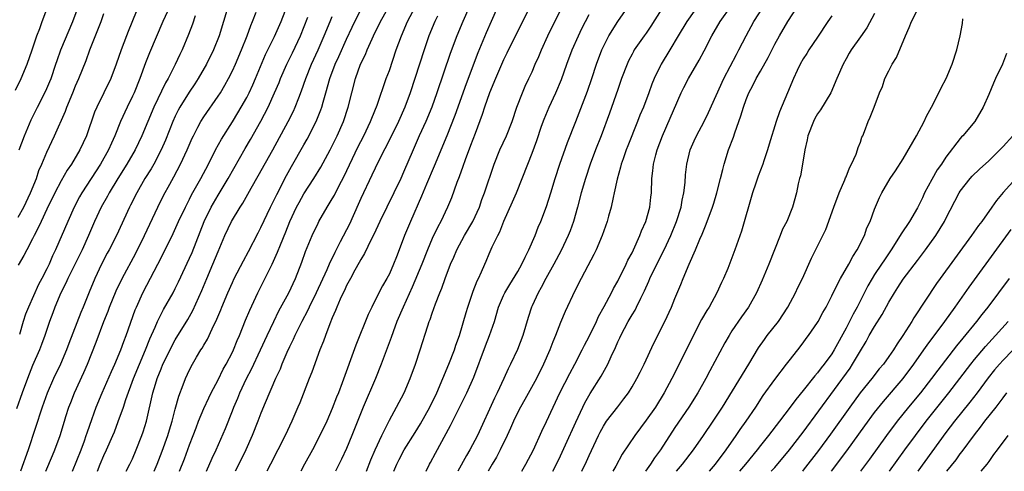
# Model space of a CAD drawing. Units: inches. Extents: x 2616000 to 2619000, y 1530000 to 1533000.
# Drawn here: x 2617595 to 2617733, y 1530000 to 1530063 of the extents above; entities that cross this region are included whole.
import ezdxf

# ---------------------------------------------------------------- set-up
doc = ezdxf.new("R2010")
doc.units = ezdxf.units.IN
doc.header["$MEASUREMENT"] = 0
doc.layers.add('LD26161530_2ft', color=122, linetype='Continuous')

msp = doc.modelspace()

# ---------------------------------------------------------------- linework, layer by layer
at = {"layer": 'LD26161530_2ft'}
for points, elevation in [([(2617594.61, 1530053.39), (2617595.4, 1530055), (2617596.26, 1530057), (2617596.96, 1530059), (2617597.61, 1530061), (2617598, 1530062), (2617598.35, 1530063), (2617599.83, 1530067)], 8622), ([(2617691.28, 1530066.72), (2617688.67, 1530063), (2617687.46, 1530061), (2617686.31, 1530059), (2617685.09, 1530057), (2617685, 1530056.82), (2617684.11, 1530055), (2617683.79, 1530054.21), (2617683.35, 1530053), (2617682.59, 1530051), (2617682.11, 1530049.89), (2617681.77, 1530049), (2617680.41, 1530045.59), (2617680.18, 1530045), (2617679.74, 1530043.74), (2617679.49, 1530043), (2617679.4, 1530042.6), (2617678.91, 1530040.91), (2617678.51, 1530039), (2617678.34, 1530038.34), (2617678.08, 1530037), (2617677.72, 1530035.72), (2617677.54, 1530035), (2617676.84, 1530033), (2617675.96, 1530031), (2617675.64, 1530030.36), (2617674.79, 1530028.79), (2617673.86, 1530027), (2617673, 1530025.28), (2617671.64, 1530022.36), (2617671, 1530020.86), (2617670.27, 1530019), (2617669.89, 1530018.11), (2617669.47, 1530017), (2617668.6, 1530015), (2617667.6, 1530013), (2617665.96, 1530010.04), (2617665.36, 1530009), (2617665, 1530008.3), (2617664.38, 1530007), (2617663.97, 1530006.03), (2617663.5, 1530005), (2617662.52, 1530003), (2617662, 1530002), (2617661.4, 1530001), (2617660.85, 1530000)], 8666), ([(2617612.14, 1530065.86), (2617610.39, 1530061.61), (2617610.16, 1530061), (2617609.39, 1530059), (2617608.72, 1530057), (2617607.97, 1530055), (2617605.98, 1530051), (2617605.69, 1530050.31), (2617604.55, 1530047), (2617603.62, 1530045), (2617602.43, 1530043), (2617601.84, 1530042.16), (2617601, 1530040.68), (2617600.14, 1530039), (2617599, 1530036.72), (2617598.18, 1530035), (2617597.83, 1530034.17), (2617597.22, 1530033), (2617597, 1530032.54), (2617596.19, 1530031), (2617595.79, 1530030.21), (2617595, 1530028.89)], 8628), ([(2617595.12, 1530045), (2617595.86, 1530047), (2617596.79, 1530049.21), (2617597.67, 1530051), (2617598.7, 1530053), (2617599, 1530053.63), (2617599.41, 1530054.59), (2617599.58, 1530055), (2617600.27, 1530057), (2617600.45, 1530057.55), (2617600.98, 1530059), (2617602.65, 1530063), (2617603.38, 1530065)], 8624), ([(2617616.17, 1530065), (2617615.24, 1530063), (2617613.38, 1530058.62), (2617612.82, 1530057.18), (2617612.04, 1530055), (2617611.22, 1530053), (2617611, 1530052.53), (2617610.23, 1530051), (2617609.33, 1530049), (2617608.54, 1530047), (2617608.05, 1530045.95), (2617607.64, 1530045), (2617606.5, 1530043), (2617603.91, 1530039), (2617603.58, 1530038.42), (2617602.83, 1530037), (2617601.92, 1530035), (2617600.21, 1530031), (2617599.81, 1530030.19), (2617599.31, 1530029), (2617599, 1530028.35), (2617598.3, 1530027), (2617597.85, 1530026.15), (2617596.41, 1530023), (2617596.02, 1530021.99), (2617595.7, 1530021), (2617595.16, 1530019.16)], 8630), ([(2617624.34, 1530065), (2617623.77, 1530063), (2617623.15, 1530061), (2617622.34, 1530059), (2617621.35, 1530057), (2617620.21, 1530055), (2617619.73, 1530054.27), (2617618.92, 1530053.08), (2617617.64, 1530051), (2617617.41, 1530050.59), (2617617, 1530049.75), (2617616.66, 1530049), (2617615.62, 1530046.38), (2617615.03, 1530045), (2617613.97, 1530043), (2617613.62, 1530042.38), (2617612.75, 1530041), (2617611.59, 1530039), (2617610.74, 1530037.26), (2617610.6, 1530037), (2617608.76, 1530033), (2617607.74, 1530031), (2617607.47, 1530030.53), (2617606.65, 1530029), (2617605.7, 1530027), (2617604.93, 1530025.07), (2617604.07, 1530023), (2617603.74, 1530022.26), (2617602.09, 1530017.91), (2617601.76, 1530017), (2617600.91, 1530015), (2617599.94, 1530013), (2617599.06, 1530010.94), (2617598.36, 1530009), (2617596.38, 1530003), (2617595.32, 1530000)], 8634), ([(2617602.59, 1530000), (2617603.81, 1530003), (2617604.28, 1530004.28), (2617604.53, 1530005), (2617604.63, 1530005.37), (2617605, 1530006.46), (2617605.9, 1530009), (2617606.74, 1530011), (2617608.04, 1530013.96), (2617608.53, 1530015), (2617609.38, 1530017), (2617609.8, 1530018.2), (2617610.12, 1530019), (2617611.38, 1530022.62), (2617611.54, 1530023), (2617612.45, 1530025), (2617613, 1530026.08), (2617614.56, 1530029), (2617615.38, 1530030.62), (2617616.69, 1530033.31), (2617617.46, 1530035), (2617618.41, 1530037), (2617619, 1530038.12), (2617619.29, 1530038.71), (2617620.57, 1530041), (2617621.63, 1530043), (2617622.65, 1530045), (2617623.47, 1530046.53), (2617625, 1530048.95), (2617625.78, 1530050.22), (2617626.24, 1530051), (2617627, 1530052.35), (2617627.33, 1530053), (2617627.86, 1530054.14), (2617628.24, 1530055), (2617629.65, 1530058.35), (2617630.9, 1530060.9), (2617631.85, 1530063), (2617632.73, 1530065.27)], 8638), ([(2617621.35, 1530000), (2617622.16, 1530001.84), (2617622.71, 1530003), (2617624.01, 1530005.99), (2617625, 1530008.45), (2617625.21, 1530009), (2617625.75, 1530010.25), (2617626.03, 1530011), (2617626.98, 1530013), (2617627.68, 1530014.32), (2617628.94, 1530017), (2617629.85, 1530019), (2617630.8, 1530021), (2617631.53, 1530022.47), (2617632.89, 1530025), (2617633.84, 1530027), (2617634.73, 1530029.27), (2617635.24, 1530030.76), (2617636.16, 1530033), (2617637, 1530034.76), (2617637.12, 1530035), (2617638.29, 1530037), (2617639, 1530038.14), (2617639.31, 1530038.69), (2617639.93, 1530039.93), (2617640.67, 1530041.33), (2617642.59, 1530045.41), (2617643.41, 1530047), (2617644.36, 1530049), (2617644.53, 1530049.47), (2617645.27, 1530051.27), (2617646.57, 1530055), (2617647, 1530056.15), (2617647.96, 1530059), (2617648.68, 1530061), (2617649.55, 1530063), (2617650.59, 1530065)], 8648), ([(2617658.18, 1530065), (2617657.28, 1530063), (2617656.46, 1530061), (2617655.51, 1530058.49), (2617653.67, 1530053), (2617652.94, 1530051), (2617652.1, 1530049), (2617651.17, 1530047), (2617650.31, 1530045), (2617649, 1530041.87), (2617648.6, 1530041), (2617647.64, 1530039), (2617645.67, 1530035), (2617644.82, 1530033.18), (2617644.44, 1530032.44), (2617643.51, 1530030.49), (2617643, 1530029.66), (2617642.78, 1530029.22), (2617642.17, 1530028.17), (2617641.53, 1530027), (2617641.36, 1530026.65), (2617641, 1530026.01), (2617640.69, 1530025.31), (2617640.52, 1530025), (2617640.12, 1530024.12), (2617639.65, 1530023), (2617639.47, 1530022.53), (2617639, 1530021.47), (2617638.67, 1530020.67), (2617638.04, 1530019), (2617637.77, 1530018.23), (2617637.27, 1530017), (2617636.11, 1530013.89), (2617635.74, 1530013), (2617634.43, 1530009.57), (2617634.19, 1530009), (2617633.32, 1530007), (2617632.4, 1530005), (2617631.39, 1530003), (2617630.32, 1530001), (2617629.82, 1530000)], 8652), ([(2617662.16, 1530065), (2617661.25, 1530063), (2617660.58, 1530061.42), (2617659.41, 1530058.59), (2617657.74, 1530054.26), (2617656.17, 1530049.83), (2617655.04, 1530046.96), (2617653.29, 1530042.71), (2617652.19, 1530040.19), (2617651.49, 1530038.51), (2617649.95, 1530035), (2617649.13, 1530033), (2617648.38, 1530031), (2617647.98, 1530030.02), (2617647.59, 1530029), (2617647, 1530027.67), (2617646.64, 1530027), (2617646.02, 1530025.98), (2617645.51, 1530025), (2617644.52, 1530023), (2617644.04, 1530021.96), (2617642.32, 1530017.68), (2617640.4, 1530012.4), (2617639.86, 1530011), (2617639.6, 1530010.4), (2617639, 1530008.8), (2617638.21, 1530007), (2617637.27, 1530005), (2617636.22, 1530003), (2617635.1, 1530001), (2617634.6, 1530000)], 8654), ([(2617666.68, 1530065), (2617665, 1530061.69), (2617663.46, 1530058.54), (2617663, 1530057.61), (2617661.86, 1530055), (2617661.03, 1530053), (2617660.34, 1530051), (2617660.02, 1530049.98), (2617659, 1530047.31), (2617658.38, 1530045.62), (2617657.62, 1530043.62), (2617657.31, 1530042.69), (2617656.77, 1530041.23), (2617656.45, 1530040.45), (2617655.69, 1530038.31), (2617655.15, 1530037), (2617654.21, 1530035), (2617653.77, 1530034.23), (2617653, 1530032.6), (2617652.32, 1530031), (2617651.53, 1530029), (2617650.21, 1530025.79), (2617648.91, 1530023), (2617648.06, 1530021), (2617647.51, 1530019.51), (2617647.26, 1530018.74), (2617645.86, 1530015), (2617645.03, 1530013), (2617643.32, 1530009), (2617641.75, 1530005), (2617641, 1530003.17), (2617640.31, 1530001.69), (2617639.47, 1530000)], 8656), ([(2617643.78, 1530000), (2617644.4, 1530001.6), (2617645, 1530003.02), (2617645.92, 1530005), (2617647, 1530007.15), (2617648.01, 1530009), (2617649.05, 1530011), (2617649.91, 1530013), (2617650.66, 1530015), (2617651.32, 1530017), (2617652.38, 1530020.38), (2617652.59, 1530021), (2617652.72, 1530021.28), (2617653, 1530022.16), (2617653.46, 1530023.46), (2617654.06, 1530025), (2617654.34, 1530025.66), (2617654.81, 1530027), (2617655.57, 1530029), (2617656.02, 1530029.98), (2617656.44, 1530031), (2617657.54, 1530033), (2617658.7, 1530035), (2617659.62, 1530037), (2617659.96, 1530038.04), (2617660.35, 1530039), (2617661.67, 1530043), (2617662.47, 1530045), (2617663.4, 1530047), (2617664.19, 1530049), (2617664.86, 1530051), (2617665.63, 1530053), (2617666.05, 1530053.95), (2617666.56, 1530055), (2617667, 1530055.94), (2617667.45, 1530057), (2617667.93, 1530058.07), (2617668.3, 1530059), (2617669.21, 1530061), (2617671.78, 1530066.22)], 8658), ([(2617652.15, 1530000), (2617652.64, 1530001), (2617652.77, 1530001.23), (2617653.45, 1530002.55), (2617655.57, 1530006.43), (2617656.9, 1530009.1), (2617657.84, 1530011), (2617658.82, 1530013.18), (2617660.45, 1530017.55), (2617661.03, 1530019), (2617661.72, 1530021), (2617662.31, 1530023), (2617663, 1530024.6), (2617663.18, 1530025), (2617663.86, 1530026.14), (2617665, 1530028), (2617665.58, 1530029), (2617666.02, 1530029.98), (2617666.56, 1530031), (2617667.41, 1530033), (2617667.83, 1530034.17), (2617668.2, 1530035), (2617669, 1530037.06), (2617669.61, 1530039), (2617670.22, 1530041), (2617670.87, 1530043), (2617671.94, 1530046.06), (2617673.11, 1530049), (2617674.76, 1530053.24), (2617675.37, 1530055), (2617676.02, 1530057), (2617676.77, 1530059), (2617677.75, 1530061), (2617679, 1530063.01), (2617680.4, 1530065)], 8662), ([(2617685.95, 1530066.05), (2617683.66, 1530062.34), (2617683, 1530061.38), (2617682.72, 1530061), (2617681.32, 1530059), (2617681.2, 1530058.8), (2617681, 1530058.43), (2617680.52, 1530057.48), (2617680.31, 1530057), (2617679.54, 1530055), (2617679, 1530053.48), (2617677.85, 1530050.15), (2617676.67, 1530047), (2617675.89, 1530045), (2617675.15, 1530043), (2617674.48, 1530041), (2617673.88, 1530039), (2617673.35, 1530037), (2617672.79, 1530035), (2617672.32, 1530033.68), (2617672.04, 1530033), (2617671.06, 1530030.94), (2617670.04, 1530029), (2617668.94, 1530027), (2617668.28, 1530025.72), (2617667.84, 1530025), (2617667, 1530023.16), (2617666.93, 1530023), (2617666.46, 1530021.54), (2617665.69, 1530019), (2617664.94, 1530017.06), (2617663.99, 1530015), (2617663.65, 1530014.35), (2617663.05, 1530013), (2617662.11, 1530011), (2617661.74, 1530010.26), (2617659.34, 1530005), (2617658.27, 1530003), (2617657.8, 1530002.2), (2617656.61, 1530000)], 8664), ([(2617665.55, 1530000), (2617666.12, 1530001), (2617667.18, 1530003), (2617668.36, 1530005.64), (2617669, 1530006.96), (2617669.94, 1530009), (2617670.9, 1530011), (2617672.29, 1530013.71), (2617672.99, 1530015), (2617674.03, 1530017), (2617674.34, 1530017.66), (2617675, 1530018.88), (2617676.02, 1530021), (2617676.31, 1530021.69), (2617677.1, 1530023.1), (2617678.11, 1530025), (2617678.41, 1530025.59), (2617679, 1530026.63), (2617680.18, 1530029), (2617680.43, 1530029.57), (2617681, 1530030.61), (2617681.19, 1530031), (2617682.1, 1530033), (2617682.33, 1530033.67), (2617682.95, 1530035), (2617683.5, 1530037), (2617683.63, 1530038.37), (2617683.72, 1530039), (2617683.77, 1530041), (2617683.93, 1530042.07), (2617684, 1530043), (2617684.33, 1530044.33), (2617684.53, 1530045), (2617685.27, 1530047), (2617687.91, 1530053), (2617688.25, 1530053.75), (2617688.91, 1530055), (2617690.43, 1530057.57), (2617691.12, 1530058.88), (2617692.2, 1530061), (2617693.37, 1530063), (2617694.88, 1530065.12)], 8668), ([(2617669.92, 1530000), (2617670.44, 1530001), (2617671, 1530002.18), (2617671.7, 1530003.7), (2617673.11, 1530006.89), (2617674.09, 1530009), (2617674.39, 1530009.61), (2617675.12, 1530010.88), (2617676.69, 1530013.31), (2617677.61, 1530015), (2617678.07, 1530016.07), (2617678.68, 1530017.32), (2617679, 1530018.12), (2617679.29, 1530018.71), (2617679.41, 1530019), (2617680.48, 1530021), (2617681, 1530021.89), (2617681.43, 1530022.57), (2617681.65, 1530023), (2617682.23, 1530024.23), (2617682.74, 1530025.26), (2617683.36, 1530026.64), (2617683.51, 1530027), (2617684.47, 1530029), (2617685.49, 1530031), (2617686.42, 1530033), (2617687.24, 1530035), (2617687.87, 1530037), (2617688.03, 1530037.97), (2617688.26, 1530039), (2617688.43, 1530040.43), (2617688.5, 1530041.5), (2617688.68, 1530043), (2617689.14, 1530045), (2617689.7, 1530046.3), (2617690.03, 1530047), (2617691.09, 1530049), (2617691.73, 1530050.27), (2617693.85, 1530055), (2617695.63, 1530058.37), (2617695.99, 1530059), (2617697, 1530061), (2617698.06, 1530063), (2617699.39, 1530065)], 8670), ([(2617673.96, 1530000), (2617674.63, 1530001.37), (2617675, 1530002.22), (2617676.28, 1530005), (2617676.52, 1530005.48), (2617677, 1530006.34), (2617677.44, 1530007), (2617679, 1530009.04), (2617679.87, 1530010.13), (2617680.5, 1530011), (2617681, 1530011.81), (2617681.69, 1530013), (2617682.12, 1530013.88), (2617682.69, 1530015), (2617684.06, 1530017.94), (2617685.58, 1530021), (2617686.53, 1530023), (2617687, 1530024.18), (2617687.86, 1530026.14), (2617688.18, 1530027), (2617688.99, 1530028.99), (2617689.88, 1530031), (2617690.5, 1530032.5), (2617690.81, 1530033.19), (2617691, 1530033.69), (2617691.41, 1530034.59), (2617692.3, 1530037), (2617692.45, 1530037.55), (2617692.9, 1530039), (2617693.42, 1530041), (2617693.72, 1530042.28), (2617693.91, 1530043), (2617694.53, 1530045), (2617695.23, 1530046.77), (2617695.42, 1530047.42), (2617696.24, 1530049.76), (2617696.62, 1530051), (2617697, 1530052.05), (2617697.39, 1530053), (2617697.95, 1530054.05), (2617698.42, 1530055), (2617699, 1530056.02), (2617700.06, 1530057.94), (2617701, 1530059.8), (2617701.66, 1530061), (2617702.82, 1530063), (2617704.16, 1530065)], 8672), ([(2617687.22, 1530000), (2617688.06, 1530001), (2617689.6, 1530003), (2617691.02, 1530005), (2617692.36, 1530007), (2617693.66, 1530009), (2617697.37, 1530015), (2617698.73, 1530017.27), (2617699.55, 1530018.45), (2617699.96, 1530019), (2617701.51, 1530021), (2617702.82, 1530023), (2617703.91, 1530025), (2617704.25, 1530025.75), (2617704.88, 1530027), (2617706.14, 1530029.86), (2617708.16, 1530033.84), (2617709.27, 1530037), (2617710.01, 1530039), (2617710.84, 1530040.84), (2617710.92, 1530041.08), (2617711, 1530041.25), (2617711.48, 1530042.52), (2617711.78, 1530043), (2617712.43, 1530044.43), (2617712.6, 1530045), (2617712.67, 1530045.33), (2617713, 1530046.09), (2617713.22, 1530046.78), (2617713.34, 1530047), (2617713.59, 1530047.59), (2617714.11, 1530049), (2617714.39, 1530049.61), (2617714.93, 1530051), (2617715.67, 1530053), (2617716.09, 1530053.91), (2617716.45, 1530055), (2617717, 1530056.07), (2617717.45, 1530057), (2617718.06, 1530057.94), (2617719.32, 1530061), (2617719.84, 1530062.16), (2617720.16, 1530063), (2617721.2, 1530065)], 8678), ([(2617619.79, 1530063.79), (2617619.39, 1530062.61), (2617618.85, 1530061.15), (2617617.95, 1530059), (2617617.63, 1530058.37), (2617616.98, 1530056.98), (2617615.98, 1530055), (2617615.62, 1530054.38), (2617614.01, 1530051), (2617613.14, 1530049), (2617612.3, 1530047), (2617611.37, 1530045), (2617610.21, 1530043), (2617608.93, 1530041), (2617607.72, 1530039), (2617607.48, 1530038.52), (2617606.61, 1530037), (2617605.68, 1530035), (2617604.83, 1530033), (2617603.93, 1530031), (2617601.94, 1530027), (2617601.66, 1530026.34), (2617600.97, 1530025), (2617600.12, 1530023), (2617599.83, 1530022.17), (2617599.38, 1530021), (2617598.7, 1530019), (2617598.25, 1530017.75), (2617597.96, 1530017), (2617597, 1530014.81), (2617596.27, 1530013), (2617595.53, 1530011), (2617594.73, 1530008.73)], 8632), ([(2617595, 1530035.58), (2617595.76, 1530037), (2617596.72, 1530039), (2617597.53, 1530041), (2617597.89, 1530042.11), (2617598.3, 1530043), (2617599, 1530044.7), (2617600.07, 1530047), (2617601.59, 1530050.42), (2617601.79, 1530051), (2617602.62, 1530053), (2617603, 1530053.97), (2617603.46, 1530055), (2617604.49, 1530057.51), (2617605.03, 1530059.03), (2617606.59, 1530063), (2617607, 1530064.1)], 8626), ([(2617598.87, 1530000), (2617599.79, 1530002.21), (2617600.14, 1530003), (2617600.87, 1530005), (2617601.46, 1530007), (2617601.67, 1530007.67), (2617602.09, 1530009), (2617602.35, 1530009.65), (2617602.88, 1530011), (2617604.18, 1530013.82), (2617604.69, 1530015), (2617605.91, 1530018.09), (2617606.97, 1530020.97), (2617607.58, 1530022.42), (2617607.79, 1530023), (2617608.72, 1530025.28), (2617609.53, 1530027), (2617611.47, 1530030.53), (2617612.66, 1530033), (2617614.53, 1530037), (2617615.36, 1530038.64), (2617616.22, 1530040.22), (2617616.78, 1530041.22), (2617617.73, 1530043), (2617618.67, 1530045), (2617619.37, 1530046.63), (2617619.54, 1530047), (2617620.17, 1530048.17), (2617620.59, 1530049), (2617621, 1530049.64), (2617623, 1530052.52), (2617623.31, 1530053), (2617623.94, 1530054.06), (2617624.46, 1530055), (2617625, 1530056.06), (2617625.44, 1530057), (2617626.29, 1530059), (2617627.06, 1530061), (2617627.56, 1530062.44), (2617627.8, 1530063), (2617628.32, 1530064.32)], 8636), ([(2617606.08, 1530000), (2617606.49, 1530001), (2617607, 1530002.2), (2617607.38, 1530003), (2617608.24, 1530005), (2617608.46, 1530005.54), (2617609.01, 1530006.99), (2617609.72, 1530009), (2617610.06, 1530010.06), (2617611.13, 1530013), (2617611.96, 1530015), (2617612.81, 1530017), (2617613.44, 1530018.56), (2617614.18, 1530020.18), (2617614.51, 1530021), (2617615, 1530022.01), (2617615.34, 1530022.66), (2617616.68, 1530025), (2617617, 1530025.59), (2617617.47, 1530026.53), (2617619, 1530029.84), (2617619.35, 1530030.65), (2617621.06, 1530035), (2617622.03, 1530037), (2617623, 1530038.65), (2617624.42, 1530041), (2617626.81, 1530045.19), (2617627.55, 1530046.45), (2617628.99, 1530049.01), (2617630.02, 1530051), (2617630.92, 1530053), (2617631.54, 1530054.46), (2617631.74, 1530055), (2617632.62, 1530057), (2617633.4, 1530058.6), (2617634.55, 1530061), (2617635.59, 1530063.59)], 8640), ([(2617610.13, 1530000), (2617610.65, 1530001), (2617611, 1530001.75), (2617611.53, 1530003), (2617612.32, 1530005), (2617612.49, 1530005.51), (2617612.95, 1530007), (2617613.85, 1530011), (2617614.21, 1530012.21), (2617614.46, 1530013), (2617615, 1530014.37), (2617615.27, 1530015), (2617616.26, 1530017), (2617616.5, 1530017.5), (2617617, 1530018.4), (2617618.74, 1530021.26), (2617619.46, 1530022.54), (2617620.7, 1530025.3), (2617621.4, 1530027), (2617622.26, 1530029), (2617623, 1530030.8), (2617623.96, 1530033), (2617624.89, 1530035), (2617626.11, 1530037), (2617626.47, 1530037.53), (2617627.64, 1530039.64), (2617628.63, 1530041.37), (2617630.65, 1530045), (2617632.83, 1530049), (2617633.55, 1530050.45), (2617633.8, 1530051), (2617634.29, 1530052.29), (2617634.7, 1530053.3), (2617635.28, 1530055), (2617636.09, 1530057), (2617637.01, 1530059), (2617637.88, 1530061), (2617638.69, 1530063), (2617639, 1530063.69)], 8642), ([(2617614.02, 1530000), (2617614.44, 1530001), (2617615.18, 1530002.82), (2617615.97, 1530005), (2617616.19, 1530005.81), (2617616.56, 1530007), (2617617, 1530008.69), (2617617.5, 1530010.5), (2617618.12, 1530012.12), (2617618.44, 1530013), (2617619, 1530014.23), (2617619.4, 1530015), (2617619.97, 1530015.97), (2617620.59, 1530017), (2617620.75, 1530017.25), (2617621, 1530017.68), (2617621.5, 1530018.5), (2617621.74, 1530019), (2617622.35, 1530020.35), (2617622.68, 1530021), (2617623.36, 1530022.63), (2617623.5, 1530023), (2617624.35, 1530025), (2617625, 1530026.44), (2617625.27, 1530027), (2617626.54, 1530029.46), (2617627.24, 1530030.76), (2617628.6, 1530033.4), (2617629, 1530034.14), (2617630.35, 1530037), (2617631, 1530038.29), (2617631.22, 1530038.78), (2617632.59, 1530041.41), (2617633.3, 1530042.7), (2617635, 1530045.71), (2617635.47, 1530046.53), (2617636.72, 1530049), (2617637.39, 1530050.61), (2617637.52, 1530051), (2617637.7, 1530051.7), (2617638.1, 1530053), (2617638.65, 1530055), (2617639.42, 1530057), (2617639.92, 1530058.08), (2617641, 1530060.53), (2617641.78, 1530062.22), (2617642.15, 1530063), (2617643, 1530064.61)], 8644), ([(2617617.61, 1530000), (2617618.27, 1530001.73), (2617619, 1530003.72), (2617619.5, 1530005), (2617619.9, 1530006.1), (2617620.26, 1530007), (2617621, 1530008.8), (2617621.69, 1530010.31), (2617622.04, 1530011), (2617623, 1530012.83), (2617623.71, 1530014.29), (2617624.12, 1530015), (2617625, 1530016.67), (2617625.16, 1530017), (2617625.68, 1530018.32), (2617625.99, 1530019), (2617626.85, 1530021.15), (2617627.43, 1530022.57), (2617628.57, 1530025), (2617630.55, 1530029), (2617631.32, 1530030.68), (2617631.72, 1530031.72), (2617632.48, 1530033.52), (2617633.06, 1530035), (2617633.99, 1530037), (2617634.34, 1530037.66), (2617635, 1530038.86), (2617636.39, 1530041), (2617637.39, 1530042.61), (2617638.71, 1530045), (2617639, 1530045.57), (2617639.68, 1530047), (2617640.55, 1530049), (2617641.23, 1530051), (2617641.72, 1530053), (2617642.24, 1530055), (2617642.96, 1530057), (2617643.64, 1530058.36), (2617643.88, 1530059), (2617644.58, 1530060.58), (2617644.78, 1530061), (2617645.77, 1530063), (2617646.74, 1530064.74)], 8646), ([(2617653.72, 1530063.72), (2617653.38, 1530063), (2617652.54, 1530061), (2617651.85, 1530059), (2617650.56, 1530055), (2617649.89, 1530053), (2617649.16, 1530051), (2617648.27, 1530049), (2617647.21, 1530046.79), (2617645.52, 1530043.52), (2617645, 1530042.47), (2617644.54, 1530041.46), (2617643, 1530038.2), (2617642.64, 1530037.36), (2617641.39, 1530034.61), (2617640.12, 1530032.12), (2617639.34, 1530030.66), (2617638.54, 1530029), (2617638.21, 1530028.21), (2617636.74, 1530025), (2617635.75, 1530023), (2617635.52, 1530022.48), (2617634.73, 1530021), (2617634.44, 1530020.44), (2617633.74, 1530019), (2617633.52, 1530018.48), (2617633, 1530017.42), (2617632.64, 1530016.64), (2617631.94, 1530015), (2617631.68, 1530014.32), (2617631.04, 1530013), (2617629.59, 1530009.59), (2617629, 1530008.13), (2617628.58, 1530007), (2617627.79, 1530005), (2617626.87, 1530003), (2617625.91, 1530001), (2617625.41, 1530000)], 8650), ([(2617647.63, 1530000), (2617648.04, 1530001), (2617648.36, 1530001.64), (2617649.07, 1530003), (2617650.59, 1530005.41), (2617651.37, 1530006.63), (2617652.67, 1530009), (2617653.63, 1530011), (2617655.34, 1530015), (2617656.13, 1530017), (2617656.33, 1530017.67), (2617656.81, 1530019), (2617657.74, 1530022.26), (2617657.97, 1530023), (2617658.52, 1530024.52), (2617658.76, 1530025.24), (2617659.32, 1530026.68), (2617659.5, 1530027), (2617659.93, 1530027.93), (2617660.38, 1530029), (2617660.58, 1530029.42), (2617661, 1530030.47), (2617661.42, 1530031.42), (2617662.18, 1530033), (2617662.47, 1530033.53), (2617663.03, 1530035.03), (2617664.27, 1530037.73), (2617664.81, 1530039), (2617665.62, 1530041), (2617666.38, 1530043), (2617667, 1530044.56), (2617667.66, 1530046.34), (2617668.32, 1530048.32), (2617668.67, 1530049.33), (2617669.38, 1530051), (2617670.31, 1530053), (2617671.11, 1530054.89), (2617671.87, 1530057), (2617672.6, 1530059), (2617673.49, 1530061), (2617673.99, 1530062.01), (2617675, 1530063.96)], 8660), ([(2617709, 1530063.78), (2617708.46, 1530063), (2617707, 1530060.79), (2617705.76, 1530059), (2617705.48, 1530058.52), (2617705, 1530057.77), (2617704.55, 1530057), (2617704.15, 1530056.15), (2617703.63, 1530055), (2617702.79, 1530053), (2617701.65, 1530050.35), (2617701.18, 1530049), (2617700.2, 1530045.8), (2617699.97, 1530045), (2617699.47, 1530043.47), (2617699.31, 1530043), (2617698.67, 1530041.33), (2617698.35, 1530040.35), (2617697.88, 1530039), (2617696.35, 1530033.65), (2617695.42, 1530031), (2617694.42, 1530028.42), (2617693.82, 1530027), (2617693.55, 1530026.45), (2617692.89, 1530025), (2617691.79, 1530023), (2617691.49, 1530022.51), (2617690.76, 1530021.24), (2617689.4, 1530018.6), (2617687.62, 1530015), (2617686.59, 1530013), (2617685.5, 1530011), (2617684.27, 1530009), (2617683, 1530007.15), (2617681.39, 1530005), (2617679.62, 1530002.38), (2617678.72, 1530000.72), (2617678.32, 1530000)], 8674), ([(2617715, 1530064.13), (2617713.9, 1530062.1), (2617713, 1530060.83), (2617711.73, 1530059), (2617711.45, 1530058.55), (2617711, 1530057.78), (2617710.58, 1530057), (2617709.72, 1530055), (2617708.84, 1530053), (2617707.39, 1530050.61), (2617707, 1530050.04), (2617706.61, 1530049.39), (2617706.42, 1530049), (2617705.65, 1530047), (2617705.56, 1530046.44), (2617705.22, 1530045), (2617704.87, 1530043), (2617704.62, 1530041.38), (2617704.47, 1530041), (2617704.27, 1530040.27), (2617704.03, 1530039), (2617703.49, 1530037), (2617702.69, 1530035), (2617702.09, 1530033.91), (2617701.77, 1530033), (2617700.19, 1530029), (2617699.23, 1530026.76), (2617698.45, 1530025), (2617697.34, 1530023), (2617696.36, 1530021.64), (2617695, 1530019.65), (2617694.6, 1530019), (2617694.01, 1530017.99), (2617691.91, 1530014.09), (2617691.35, 1530013), (2617690.22, 1530011), (2617688.97, 1530009), (2617687, 1530006.11), (2617684.99, 1530003), (2617684.13, 1530001.87), (2617683.58, 1530001), (2617682.88, 1530000)], 8676), ([(2617691.88, 1530000), (2617692.69, 1530001), (2617694.21, 1530003), (2617695.6, 1530005), (2617696.15, 1530005.85), (2617697, 1530007), (2617698.35, 1530009), (2617699.4, 1530010.6), (2617701, 1530012.87), (2617702.66, 1530015), (2617703, 1530015.46), (2617704.23, 1530017), (2617705, 1530018.01), (2617705.41, 1530018.59), (2617705.74, 1530019), (2617707, 1530020.83), (2617707.1, 1530021), (2617707.76, 1530022.24), (2617708.2, 1530023), (2617709, 1530024.56), (2617709.78, 1530026.22), (2617710.21, 1530027), (2617711.37, 1530029), (2617711.93, 1530030.07), (2617712.56, 1530031), (2617713.58, 1530033), (2617713.92, 1530034.08), (2617714.37, 1530035), (2617715, 1530036.72), (2617715.67, 1530038.33), (2617716.03, 1530039), (2617717.16, 1530041), (2617717.91, 1530042.09), (2617719, 1530043.76), (2617720.85, 1530047), (2617721.93, 1530049), (2617722.27, 1530049.73), (2617722.99, 1530051), (2617724.01, 1530053), (2617724.31, 1530053.69), (2617725.03, 1530055), (2617725.87, 1530057), (2617726.53, 1530059), (2617727, 1530061), (2617727.31, 1530062.69), (2617727.36, 1530063.36)], 8680), ([(2617733.49, 1530058.51), (2617732.9, 1530057), (2617731.95, 1530055), (2617731.65, 1530054.35), (2617731, 1530052.78), (2617730.23, 1530051), (2617729.03, 1530049), (2617727.37, 1530047), (2617727.18, 1530046.82), (2617727, 1530046.6), (2617725, 1530043.99), (2617724.35, 1530043), (2617723.78, 1530042.22), (2617723, 1530040.85), (2617722.01, 1530039), (2617721.69, 1530038.31), (2617721, 1530036.89), (2617719.87, 1530035), (2617718.74, 1530033.26), (2617718.6, 1530033), (2617717.33, 1530031), (2617716.37, 1530029.63), (2617715.97, 1530029), (2617715, 1530027.54), (2617714.66, 1530027), (2617714.04, 1530025.96), (2617712.55, 1530023), (2617711.99, 1530022.01), (2617711.5, 1530021), (2617711, 1530020.05), (2617709.33, 1530017), (2617709, 1530016.47), (2617707.92, 1530015), (2617707.51, 1530014.49), (2617707, 1530013.79), (2617706.62, 1530013.38), (2617705, 1530011.3), (2617703.94, 1530010.06), (2617703.17, 1530009), (2617701.67, 1530007), (2617700.11, 1530005), (2617699, 1530003.63), (2617698.52, 1530003), (2617696.91, 1530001), (2617696.08, 1530000)], 8682), ([(2617700.51, 1530000), (2617701, 1530000.54), (2617703.06, 1530003), (2617705, 1530005.49), (2617711.55, 1530014.45), (2617711.92, 1530015), (2617713, 1530016.89), (2617713.8, 1530018.2), (2617714.24, 1530019), (2617715, 1530020.3), (2617716.05, 1530021.95), (2617717, 1530023.68), (2617717.78, 1530025), (2617718.27, 1530025.73), (2617719, 1530026.89), (2617721, 1530029.53), (2617722.15, 1530031), (2617723.59, 1530033), (2617724.81, 1530035), (2617725, 1530035.39), (2617726.85, 1530039), (2617727, 1530039.23), (2617728.38, 1530041), (2617728.68, 1530041.32), (2617729.69, 1530042.31), (2617731, 1530043.5), (2617732.55, 1530045), (2617733, 1530045.47), (2617734.38, 1530047)], 8684), ([(2617734.77, 1530041), (2617733, 1530039.03), (2617732.06, 1530037.94), (2617731.41, 1530037), (2617730, 1530035), (2617729.57, 1530034.43), (2617728.56, 1530033), (2617724.17, 1530027), (2617723.68, 1530026.32), (2617720.51, 1530021.49), (2617720.22, 1530021), (2617718.96, 1530019), (2617718.16, 1530017.84), (2617717.65, 1530017), (2617717, 1530016.08), (2617716.22, 1530015), (2617715.65, 1530014.35), (2617714.62, 1530013), (2617712.99, 1530011), (2617711.51, 1530009), (2617708.81, 1530005.19), (2617707.11, 1530002.89), (2617705, 1530000.15), (2617704.88, 1530000)], 8686), ([(2617708.97, 1530000), (2617711.12, 1530002.88), (2617713.63, 1530006.37), (2617715, 1530008.23), (2617716.22, 1530009.78), (2617718.99, 1530013), (2617720.51, 1530015), (2617721.91, 1530017), (2617722.34, 1530017.66), (2617724.84, 1530021), (2617726.28, 1530023), (2617728.23, 1530025.77), (2617729, 1530026.82), (2617734.12, 1530033.88)], 8688), ([(2617733.83, 1530027), (2617732.38, 1530025), (2617730.88, 1530023), (2617730.03, 1530021.97), (2617729.29, 1530021), (2617727.34, 1530018.66), (2617726.45, 1530017.55), (2617723.84, 1530014.16), (2617722.98, 1530013), (2617721.41, 1530011), (2617719.76, 1530009), (2617718.18, 1530007), (2617716.67, 1530005), (2617714.29, 1530001.71), (2617713.03, 1530000)], 8690), ([(2617717.07, 1530000), (2617719.25, 1530003), (2617722.21, 1530007), (2617725.38, 1530011), (2617728.46, 1530015), (2617729, 1530015.67), (2617730.52, 1530017.48), (2617731.93, 1530019), (2617733.7, 1530021)], 8692), ([(2617735.66, 1530018.34), (2617733, 1530015.56), (2617732.49, 1530015), (2617731.81, 1530014.19), (2617730.92, 1530013.08), (2617729.35, 1530011), (2617728.32, 1530009.68), (2617726.18, 1530007), (2617725, 1530005.45), (2617721.06, 1530000)], 8694), ([(2617725.1, 1530000), (2617726.41, 1530001.59), (2617727, 1530002.43), (2617727.25, 1530002.75), (2617729, 1530005.12), (2617729.84, 1530006.16), (2617730.46, 1530007), (2617732.04, 1530009), (2617732.47, 1530009.53), (2617733, 1530010.28), (2617733.54, 1530011)], 8696), ([(2617733.65, 1530005), (2617732.17, 1530003), (2617731.65, 1530002.35), (2617731, 1530001.38), (2617730.71, 1530001), (2617729.86, 1530000)], 8698)]:
    msp.add_lwpolyline(points, dxfattribs=dict(at, elevation=elevation))

doc.saveas('drawing.dxf')
